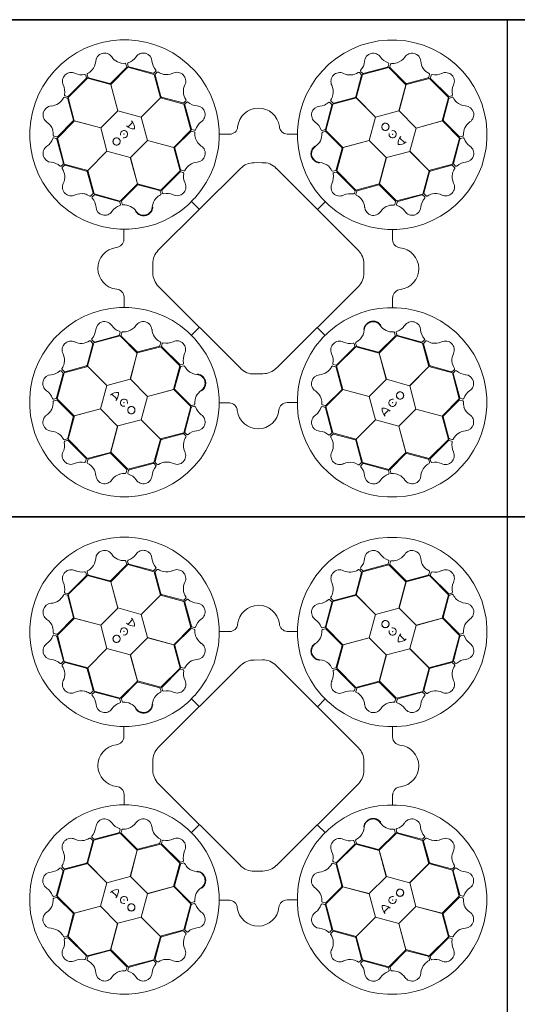
# Model space of a CAD drawing. Units: inches. Extents: x 10227 to 146592, y 1405 to 11083.
# Drawn here: x 14845 to 15445, y 8462 to 9650 of the extents above; entities that cross this region are included whole.
import ezdxf

# ---------------------------------------------------------------- set-up
doc = ezdxf.new("R2010")
doc.units = ezdxf.units.IN
doc.header["$MEASUREMENT"] = 0
doc.layers.get('0').update_dxf_attribs({"lineweight": 0})
doc.layers.add('ACO-MODEL', color=7, linetype='Continuous', lineweight=0)
doc.layers.add('Dims', color=7, linetype='Continuous')

# ---------------------------------------------------------------- blocks, each defined once
blk = doc.blocks.new('StormBrixx Honrixontal')
at = {"color": 8, "linetype": 'Continuous', "lineweight": 0}
for points in [[(968.2, 447.6), (967.3, 446.9), (966.4, 446.2), (965.6, 445), (965.4, 444.8), (965.1, 444.3), (964.9, 444.1), (964.5, 443.3), (964.3, 442.8), (963.8, 441.7), (963.7, 441.2), (963.5, 440), (963.4, 439.5), (963.3, 438.6), (963.3, 438.3), (963.4, 437.7), (963.4, 437.5), (963.5, 436.6), (963.6, 436), (963.8, 435.2), (963.9, 434.9), (964.1, 434.4), (964.2, 434.1), (964.5, 433.3), (964.8, 432.8), (965.4, 431.8), (965.8, 431.4), (966.5, 430.5), (967, 430.1), (967.8, 429.4), (968.3, 429), (969.1, 428.6), (969.3, 428.5), (969.8, 428.2), (970.1, 428.1), (970.9, 427.8), (971.4, 427.6), (972.5, 427.3), (973.1, 427.2), (973.7, 427.2)], [(752.1, 368.2), (752.8, 367.3), (753.5, 366.4), (754.7, 365.5), (754.9, 365.4), (755.4, 365.1), (755.6, 364.9), (756.4, 364.5), (756.9, 364.2), (758, 363.8), (758.5, 363.7), (759.7, 363.4), (760.2, 363.4), (761.1, 363.3), (761.4, 363.3), (762, 363.3), (762.2, 363.4), (763.1, 363.5), (763.7, 363.6), (764.5, 363.8), (764.8, 363.9), (765.3, 364.1), (765.6, 364.2), (766.4, 364.5), (766.9, 364.8), (767.9, 365.4), (768.3, 365.8), (769.2, 366.5), (769.6, 366.9), (770.3, 367.8), (770.7, 368.3), (771.1, 369), (771.2, 369.3), (771.5, 369.8), (771.6, 370.1), (771.9, 370.9), (772.1, 371.4), (772.4, 372.5), (772.5, 373.1), (772.5, 373.7)], [(1047.6, 231.5), (1046.9, 232.4), (1046.2, 233.3), (1045, 234.1), (1044.8, 234.3), (1044.3, 234.6), (1044.1, 234.8), (1043.3, 235.2), (1042.8, 235.4), (1041.7, 235.8), (1041.2, 236), (1040.1, 236.2), (1039.5, 236.3), (1038.6, 236.4), (1038.3, 236.4), (1037.8, 236.3), (1037.5, 236.3), (1036.6, 236.2), (1036, 236.1), (1035.2, 235.9), (1034.9, 235.8), (1034.4, 235.6), (1034.1, 235.5), (1033.3, 235.2), (1032.8, 234.9), (1031.8, 234.3), (1031.4, 233.9), (1030.5, 233.2), (1030.1, 232.7), (1029.4, 231.9), (1029.1, 231.4), (1028.6, 230.6), (1028.5, 230.4), (1028.2, 229.9), (1028.1, 229.6), (1027.8, 228.8), (1027.6, 228.3), (1027.3, 227.2), (1027.3, 226.6), (1027.2, 226)], [(831.5, 152.1), (832.4, 152.7), (833.3, 153.5), (834.2, 154.7), (834.3, 154.9), (834.6, 155.4), (834.8, 155.6), (835.2, 156.4), (835.5, 156.9), (835.9, 158), (836, 158.5), (836.3, 159.6), (836.3, 160.2), (836.4, 161.1), (836.4, 161.4), (836.4, 161.9), (836.3, 162.2), (836.2, 163.1), (836.1, 163.7), (835.9, 164.5), (835.8, 164.8), (835.6, 165.3), (835.5, 165.6), (835.2, 166.4), (834.9, 166.9), (834.3, 167.9), (833.9, 168.3), (833.2, 169.2), (832.8, 169.6), (831.9, 170.3), (831.4, 170.6), (830.7, 171.1), (830.4, 171.2), (829.9, 171.5), (829.6, 171.6), (828.8, 171.9), (828.3, 172.1), (827.2, 172.4), (826.6, 172.4), (826, 172.5)]]:
    blk.add_open_spline(points, degree=3, knots=[0, 0, 0, 0, 0.125, 0.125, 0.15625, 0.15625, 0.1875, 0.1875, 0.25, 0.25, 0.3125, 0.3125, 0.375, 0.375, 0.40625, 0.40625, 0.4375, 0.4375, 0.5, 0.5, 0.53125, 0.53125, 0.5625, 0.5625, 0.625, 0.625, 0.6875, 0.6875, 0.75, 0.75, 0.8125, 0.8125, 0.84375, 0.84375, 0.875, 0.875, 0.9375, 0.9375, 1, 1, 1, 1], dxfattribs=at)
at = {"layer": 'ACO-MODEL'}
for p, q in [((740.2, 546.5), (741.1, 543.2)), ((742.2, 546.8), (743, 543.8)), ((1056.5, 543.6), (1057.4, 546.6)), ((740.8, 542.3), (721.8, 523.3)), ((721.9, 521.9), (742.6, 542.6)), ((742.6, 542.6), (774.1, 533.9)), ((743.7, 543.1), (773.1, 535.3)), ((774, 535.6), (776.3, 537.8)), ((775.5, 534.1), (777.9, 536.5)), ((1021.7, 536.3), (1024.1, 533.9)), ((1023.3, 537.5), (1025.6, 535.3)), ((1025.7, 534), (1057.3, 542.2)), ((1026.5, 535), (1055.8, 542.9)), ((1057.3, 542.2), (1077.9, 521.6)), ((1058.6, 543.1), (1059.4, 546.4)), ((1077.8, 523.2), (1058.8, 542.1)), ((670.5, 506.3), (693.7, 529.3)), ((670.7, 507.7), (692.1, 529.1)), ((692.4, 530.1), (691.6, 533.2)), ((694.2, 530.5), (693.3, 533.8)), ((693.7, 529.3), (721.9, 521.7)), ((720.9, 523), (694.9, 529.8)), ((774.1, 533.9), (781.7, 505.7)), ((782.3, 507.2), (775.3, 533.1)), ((1024.4, 532.9), (1017.4, 507)), ((1018, 505.7), (1025.7, 534)), ((1078, 521.8), (1106.3, 529.2)), ((1104.8, 529.8), (1078.8, 522.9)), ((1106.4, 533.8), (1105.5, 530.5)), ((1106.3, 529.2), (1129.3, 506)), ((1108.2, 533), (1107.4, 530)), ((1107.7, 529), (1129.2, 507.6)), ((730.5, 490.2), (721.9, 521.9)), ((721.9, 521.7), (730.4, 490.1)), ((1077.9, 521.6), (1069.5, 489.9)), ((1069.6, 490), (1078, 521.8)), ((665.9, 506.4), (669.2, 505.5)), ((666.7, 508.2), (669.7, 507.4)), ((669.9, 504.7), (676.8, 478.8)), ((677.9, 478), (670.5, 506.3)), ((781.7, 505.7), (758.5, 482.5)), ((758.7, 482.5), (781.9, 505.8)), ((781.9, 505.8), (810.1, 498.1)), ((809, 499.6), (783.1, 506.5)), ((812.4, 502.2), (810, 499.8)), ((813.6, 500.6), (811.4, 498.4)), ((988.3, 498), (986.1, 500.2)), ((989.8, 499.5), (987.3, 501.9)), ((989.9, 498), (1018.1, 505.6)), ((1016.7, 506.2), (990.8, 499.2)), ((1041.3, 482.5), (1018, 505.7)), ((1018.1, 505.6), (1041.3, 482.4)), ((1129.3, 506), (1121.7, 477.8)), ((1123, 478.8), (1129.8, 504.8)), ((1130.1, 507.3), (1133.2, 508.1)), ((1130.5, 505.5), (1133.8, 506.4)), ((730.4, 490.1), (709.7, 469.6)), ((758.5, 482.5), (730.5, 490.2)), ((810.1, 498.1), (818.4, 466.6)), ((811.1, 497.4), (819.1, 468.1)), ((980.8, 467.7), (988.6, 497)), ((981.3, 466.5), (989.9, 498)), ((1069.5, 489.9), (1041.3, 482.5)), ((1090.1, 469.3), (1069.6, 490)), ((657.5, 457.2), (678.1, 477.9)), ((676.5, 477.8), (657.6, 458.8)), ((709.7, 469.6), (677.9, 478)), ((678.1, 477.9), (709.8, 469.4)), ((742.5, 470.4), (748.3, 476.5)), ((766.1, 454.4), (758.7, 482.5)), ((1041.3, 482.4), (1033.6, 454.3)), ((1121.7, 477.8), (1090.1, 469.3)), ((1090.2, 469.2), (1121.9, 477.8)), ((1121.9, 477.8), (1142.6, 457)), ((1142.3, 458.9), (1123.3, 477.9)), ((709.8, 469.4), (717.2, 441.3)), ((818.4, 466.6), (797.8, 445.9)), ((799.3, 446.1), (818.3, 465.1)), ((819.3, 465.4), (822.6, 464.5)), ((819.8, 467.4), (822.8, 466.6)), ((977, 466.2), (980, 467)), ((977.3, 464.2), (980.6, 465)), ((1001.9, 445.7), (981.3, 466.5)), ((981.6, 464.8), (1000.5, 445.8)), ((1082.5, 441.2), (1090.2, 469.2)), ((656.1, 456.5), (653.1, 457.4)), ((656.6, 458.5), (653.3, 459.4)), ((664.7, 426.5), (656.8, 455.8)), ((665.7, 425.7), (657.5, 457.2)), ((745.5, 433.7), (766.1, 454.2)), ((797.8, 445.9), (766.1, 454.4)), ((766.1, 454.2), (797.9, 445.8)), ((853, 461.7), (865.2, 461.7)), ((934.7, 461.9), (946.8, 461.9)), ((1033.6, 454.3), (1001.9, 445.7)), ((1002.1, 445.7), (1033.7, 454.2)), ((1033.7, 454.2), (1054.2, 433.6)), ((1070.5, 457.2), (1076.5, 451.4)), ((1142.6, 457), (1133.9, 425.6)), ((1143.1, 456), (1135.3, 426.6)), ((1146.6, 459.5), (1143.2, 458.6)), ((1146.8, 457.5), (1143.8, 456.7)), ((717.2, 441.3), (694, 418)), ((694.1, 418.1), (717.3, 441.3)), ((717.3, 441.3), (745.4, 433.6)), ((797.9, 445.8), (805.4, 417.5)), ((806, 419.2), (799.1, 445.1)), ((1000.8, 444.8), (993.9, 418.8)), ((994.5, 417.5), (1002.1, 445.7)), ((1054.4, 433.6), (1082.5, 441)), ((1105.7, 418), (1082.5, 441.2)), ((1082.5, 441), (1105.8, 417.8)), ((745.4, 433.6), (754, 401.9)), ((754, 402.1), (745.5, 433.7)), ((1054.2, 433.6), (1045.8, 401.8)), ((1045.9, 401.9), (1054.4, 433.6)), ((662.2, 423.3), (664.4, 425.5)), ((663.4, 421.7), (665.8, 424.1)), ((694, 418), (665.7, 425.7)), ((666.8, 424.4), (692.7, 417.4)), ((693.5, 416.7), (700.5, 390.8)), ((701.7, 389.9), (694.1, 418.1)), ((779.2, 321.8), (878.5, 420.6)), ((805.4, 417.5), (782.2, 394.5)), ((805.3, 416.2), (783.8, 394.7)), ((809.3, 415.7), (806.2, 416.5)), ((810.1, 417.6), (806.8, 418.4)), ((894.8, 427.4), (904.8, 427.5)), ((921.3, 420.7), (1020.6, 321.6)), ((993.2, 418.1), (989.9, 417.2)), ((993.8, 416.1), (990.7, 415.3)), ((1017.5, 394.3), (994.5, 417.5)), ((1016.2, 394.4), (994.7, 415.9)), ((1105.8, 417.8), (1098.1, 389.6)), ((1099.6, 390.7), (1106.5, 416.6)), ((1133.9, 425.6), (1105.7, 418)), ((1107.2, 417.4), (1133.1, 424.4)), ((1134.1, 424.2), (1136.5, 421.8)), ((1135.6, 425.7), (1137.8, 423.4)), ((754, 401.9), (733.2, 381.2)), ((734.9, 381.5), (753.9, 400.5)), ((782.2, 394.5), (754, 402.1)), ((754.9, 400.8), (780.9, 393.9)), ((781.6, 393.2), (782.5, 389.9)), ((783.6, 393.8), (784.4, 390.7)), ((1015.7, 390.4), (1016.5, 393.5)), ((1045.8, 401.8), (1017.5, 394.3)), ((1017.6, 389.6), (1018.5, 392.9)), ((1019.2, 393.7), (1045.1, 400.6)), ((1066.6, 381.3), (1045.9, 401.9)), ((1046.1, 400.4), (1065.1, 381.4)), ((700.2, 389.8), (697.8, 387.3)), ((701.7, 388.3), (699.5, 386.1)), ((733.2, 381.2), (701.7, 389.9)), ((732, 380.8), (702.7, 388.6)), ((735.5, 377.3), (734.7, 380.6)), ((819.3, 380.5), (828.7, 371.1)), ((823, 384.5), (823.3, 384.7)), ((980.6, 380.4), (971.1, 371)), ((1065.4, 380.4), (1064.5, 377.1)), ((1098.1, 389.6), (1066.6, 381.3)), ((1097.4, 388.6), (1068.1, 380.6)), ((1100.6, 386.1), (1098.4, 388.3)), ((1102.2, 387.3), (1099.8, 389.7)), ((733.5, 377), (732.7, 380)), ((984.5, 376.7), (984.8, 376.4)), ((1067.4, 379.9), (1066.6, 376.9)), ((737.8, 334.7), (737.8, 346.8)), ((1061.7, 346.7), (1061.7, 334.5)), ((772.5, 294.3), (772.5, 305.3)), ((1027.3, 305.5), (1027.1, 294.2)), ((878.6, 179.1), (779.3, 278.1)), ((1020.9, 278.4), (921.6, 179.4)), ((738, 253), (738, 265.2)), ((1061.9, 265), (1061.9, 252.9)), ((819.2, 219.3), (828.6, 228.7)), ((980.4, 219.1), (971, 228.6)), ((701.6, 210.1), (733.1, 218.4)), ((702.3, 211.1), (731.6, 219)), ((732.3, 219.8), (733.1, 222.8)), ((733.1, 218.4), (753.8, 197.8)), ((734.3, 219.2), (735.2, 222.6)), ((753.6, 199.3), (734.6, 218.3)), ((815.2, 223), (814.9, 223.3)), ((976.7, 215.2), (976.4, 214.9)), ((1045.7, 197.8), (1066.5, 218.4)), ((1064.8, 218.1), (1045.8, 199.2)), ((1064.2, 222.4), (1065, 219.1)), ((1066.2, 222.7), (1067, 219.6)), ((1066.5, 218.4), (1098, 209.8)), ((1067.7, 218.9), (1097, 211.1)), ((700.1, 209), (693.2, 183.1)), ((693.9, 181.9), (701.6, 210.1)), ((697.5, 212.4), (699.9, 209.9)), ((699.1, 213.6), (701.3, 211.4)), ((753.9, 197.9), (782.2, 205.4)), ((780.5, 206), (754.6, 199.1)), ((782.1, 210.1), (781.2, 206.7)), ((782.2, 205.4), (805.2, 182.2)), ((784, 209.3), (783.2, 206.2)), ((783.5, 205.2), (805, 183.8)), ((994.3, 182.2), (1017.5, 205.1)), ((994.5, 183.5), (1015.9, 205)), ((1016.1, 205.9), (1015.3, 209)), ((1018.1, 206.5), (1017.2, 209.8)), ((1017.5, 205.1), (1045.7, 197.6)), ((1044.8, 198.9), (1018.9, 205.8)), ((1098, 211.4), (1100.2, 213.6)), ((1098, 209.8), (1105.6, 181.6)), ((1106.2, 183), (1099.2, 208.9)), ((1099.5, 209.9), (1101.9, 212.4)), ((753.8, 197.8), (745.3, 166.1)), ((745.5, 166.1), (753.9, 197.9)), ((1054.3, 166.1), (1045.7, 197.8)), ((1045.7, 197.6), (1054.2, 166)), ((665.8, 174.1), (694, 181.7)), ((692.5, 182.3), (666.6, 175.3)), ((717.2, 158.7), (693.9, 181.9)), ((694, 181.7), (717.2, 158.5)), ((805.2, 182.2), (797.6, 154)), ((798.9, 154.9), (805.8, 180.8)), ((805.9, 183.6), (809, 184.4)), ((806.5, 181.6), (809.8, 182.5)), ((989.6, 182.1), (992.9, 181.2)), ((990.4, 184), (993.5, 183.2)), ((993.7, 180.5), (1000.6, 154.6)), ((1001.8, 153.9), (994.3, 182.2)), ((1105.6, 181.6), (1082.4, 158.4)), ((1082.5, 158.4), (1105.7, 181.7)), ((1105.7, 181.7), (1134, 174)), ((1132.9, 175.3), (1107, 182.3)), ((656.6, 143.7), (664.4, 173)), ((657.1, 142.6), (665.8, 174.1)), ((664.1, 174), (661.9, 176.3)), ((665.6, 175.5), (663.2, 177.9)), ((905.4, 172.8), (894.7, 172.6)), ((1136.3, 178), (1133.9, 175.6)), ((1134, 174), (1142.2, 142.4)), ((1135, 173.2), (1142.9, 143.9)), ((1137.5, 176.4), (1135.3, 174.1)), ((717.2, 158.5), (709.5, 130.5)), ((745.3, 166.1), (717.2, 158.7)), ((766, 145.5), (745.5, 166.1)), ((1054.2, 166), (1033.6, 145.5)), ((1082.4, 158.4), (1054.3, 166.1)), ((1089.9, 130.2), (1082.5, 158.4)), ((652.9, 142.2), (655.9, 143)), ((677.8, 121.9), (657.1, 142.6)), ((729.3, 142.5), (723.2, 148.3)), ((758.4, 117.3), (766.1, 145.4)), ((797.6, 154), (766, 145.5)), ((766.1, 145.4), (797.8, 154)), ((797.8, 154), (818.5, 133.2)), ((818.2, 134.9), (799.2, 153.9)), ((981.3, 133.1), (1001.9, 153.8)), ((1000.4, 153.6), (981.4, 134.6)), ((1033.6, 145.5), (1001.8, 153.9)), ((1001.9, 153.8), (1033.6, 145.3)), ((1033.6, 145.3), (1041, 117.2)), ((1143.6, 143.2), (1146.7, 142.3)), ((653.2, 140.2), (656.5, 141)), ((657.4, 140.8), (676.4, 121.8)), ((818.5, 133.2), (809.8, 101.7)), ((818.9, 132), (811.1, 102.7)), ((822.4, 135.5), (819.1, 134.7)), ((822.7, 133.5), (819.7, 132.7)), ((865, 137.8), (852.9, 137.8)), ((946.7, 138), (934.5, 138)), ((979.9, 132.3), (976.9, 133.1)), ((980.5, 134.3), (977.1, 135.2)), ((988.6, 102.3), (980.7, 131.6)), ((989.6, 101.6), (981.3, 133.1)), ((1142.2, 142.4), (1121.6, 121.8)), ((1123.2, 121.9), (1142.1, 140.9)), ((1143.1, 141.1), (1146.4, 140.3)), ((676.7, 120.8), (669.9, 94.9)), ((670.4, 93.7), (678, 121.9)), ((709.5, 130.5), (677.8, 121.9)), ((678, 121.9), (709.6, 130.4)), ((709.6, 130.4), (730.1, 109.7)), ((1057.2, 129.2), (1051.4, 123.2)), ((1069.3, 109.6), (1090, 130.1)), ((1121.6, 121.8), (1089.9, 130.2)), ((1090, 130.1), (1121.8, 121.7)), ((1121.8, 121.7), (1129.3, 93.4)), ((1129.8, 94.9), (1122.9, 120.9)), ((730.1, 109.7), (721.7, 77.9)), ((721.8, 78.1), (730.3, 109.8)), ((730.3, 109.8), (758.4, 117.2)), ((781.6, 94.1), (758.4, 117.3)), ((758.4, 117.2), (781.7, 94)), ((1041, 117.2), (1017.8, 93.9)), ((1018, 94), (1041.2, 117.2)), ((1041.2, 117.2), (1069.2, 109.5)), ((1069.2, 109.5), (1077.8, 77.8)), ((1077.8, 78), (1069.3, 109.6)), ((809.8, 101.7), (781.6, 94.1)), ((783, 93.5), (808.9, 100.5)), ((809.9, 100.2), (812.4, 97.8)), ((811.4, 101.7), (813.6, 99.5)), ((986.1, 99.1), (988.3, 101.3)), ((987.3, 97.5), (989.8, 99.9)), ((1017.8, 93.9), (989.6, 101.6)), ((990.7, 100.1), (1016.6, 93.2)), ((669.2, 94.2), (665.9, 93.2)), ((669.6, 92.4), (666.5, 91.6)), ((693.4, 70.4), (670.4, 93.7)), ((692, 70.7), (670.6, 92.1)), ((781.7, 94), (774, 65.7)), ((775.3, 66.8), (782.3, 92.7)), ((1017.4, 92.5), (1024.4, 66.6)), ((1025.6, 65.8), (1018, 94)), ((1129.3, 93.4), (1106, 70.4)), ((1129, 92), (1107.6, 70.5)), ((1133, 91.5), (1130, 92.2)), ((1133.8, 93.3), (1130.5, 94.2)), ((721.7, 77.9), (693.4, 70.4)), ((695, 69.9), (720.9, 76.8)), ((742.5, 57.5), (721.8, 78.1)), ((721.9, 76.5), (740.9, 57.6)), ((1077.8, 77.8), (1057.1, 57.1)), ((1058.9, 57.4), (1077.9, 76.4)), ((1106, 70.4), (1077.8, 78)), ((1078.9, 76.7), (1104.8, 69.9)), ((691.5, 66.7), (692.3, 69.7)), ((693.3, 65.9), (694.2, 69.2)), ((774, 65.7), (742.5, 57.5)), ((773.2, 64.7), (743.9, 56.8)), ((776.4, 62.2), (774.2, 64.4)), ((778, 63.4), (775.6, 65.8)), ((1024.2, 65.6), (1021.8, 63.2)), ((1025.7, 64.1), (1023.4, 61.9)), ((1057.1, 57.1), (1025.6, 65.8)), ((1056, 56.6), (1026.6, 64.4)), ((1105.5, 69.2), (1106.4, 65.9)), ((1107.3, 69.6), (1108.1, 66.5)), ((741.2, 56.6), (740.3, 53.3)), ((743.2, 56.1), (742.3, 53)), ((1057.5, 52.9), (1056.7, 55.9)), ((1059.5, 53.1), (1058.7, 56.5))]:
    blk.add_line(p, q, dxfattribs=at)
for centre in [(1053.1, 470.8), (728.9, 453), (1070.8, 146.6), (746.7, 128.9)]:
    blk.add_circle(centre, 4.39, dxfattribs=at)
for centre, radius, start, end in [((738.5, 461.4), 114.3, 317.8838, 317.7014), ((1061.4, 461.2), 114.3, 227.8838, 227.7014), ((714.3, 549.1), 10.6, 34.7778, 176.8762), ((761.1, 549.3), 10.5, 2.9385, 146.0552), ((1038.5, 549.1), 10.5, 32.8095, 175.9262), ((1085.3, 549), 10.6, 4.6167, 146.715), ((684.9, 551.4), 18.9, 318.993, 354.6245), ((737.7, 564.9), 17.6, 213.6052, 274.6714), ((739.1, 546.1), 1.19, 21.727, 87.9563), ((743.5, 546.9), 1.27, 117.7461, 185.024), ((737.4, 565.2), 18, 287.7985, 326.3292), ((790, 551.6), 18.5, 185.281, 222.007), ((1010, 551.1), 18, 317.6696, 356.2002), ((1062.4, 565.5), 18.5, 215.1521, 251.8781), ((1056.3, 546.8), 1.12, 349.8489, 67.7683), ((1060.6, 545.9), 1.24, 93.8126, 156.8281), ((1061.7, 566.3), 19.2, 266.3216, 286.4521), ((1061.1, 565.8), 18.9, 288.8318, 324.4634), ((1113.4, 550.9), 17.6, 183.444, 244.5103), ((674, 525.8), 10.5, 62.7773, 205.894), ((686.6, 552), 18.5, 245.1198, 281.8458), ((694.5, 534), 1.24, 123.9738, 186.9893), ((685.2, 552.2), 19.2, 296.4828, 316.6133), ((740, 543), 1.09, 317.4202, 12.5453), ((744.3, 544.3), 1.38, 203.7168, 246.8515), ((773.2, 536.7), 1.46, 264.8421, 305.4816), ((775.4, 538.5), 1.12, 319.9778, 37.8972), ((778.7, 535.5), 1.24, 63.9416, 126.9571), ((789.9, 552.7), 19.2, 236.4506, 256.5811), ((789, 552.6), 18.9, 258.9608, 294.5923), ((801.7, 525.9), 10.6, 334.7456, 116.8439), ((998, 525.6), 10.6, 64.6489, 206.7472), ((1010.4, 550.9), 17.6, 243.4762, 304.5425), ((1021, 535.4), 1.19, 51.5981, 117.8274), ((1024.4, 538.2), 1.27, 147.6172, 214.895), ((1026.4, 536.4), 1.38, 233.5878, 276.7226), ((1055.2, 544.2), 1.46, 294.7131, 335.3527), ((1059.7, 542.9), 1.18, 169.7924, 220.5663), ((1105.2, 534), 1.19, 351.5658, 57.7951), ((1113.3, 551.4), 18, 257.6373, 296.168), ((1125.9, 525.7), 10.5, 332.7773, 115.894), ((690.5, 532.8), 1.12, 19.8166, 97.7361), ((690.9, 530), 1.46, 324.6809, 5.3204), ((695.3, 530.9), 1.18, 199.9535, 250.7275), ((720.9, 524.5), 1.51, 267.8244, 307.0753), ((776.4, 533.3), 1.18, 139.9213, 190.6952), ((1023.3, 533.1), 1.09, 347.2913, 42.4163), ((1078.6, 524.4), 1.51, 237.6632, 276.9141), ((1104.4, 530.9), 1.09, 287.2591, 342.3841), ((1108.8, 529.8), 1.38, 173.5556, 216.6903), ((1109.4, 532.5), 1.27, 87.5849, 154.8628), ((648.3, 513.3), 18, 347.6373, 26.168), ((827, 513.6), 17.6, 153.5729, 214.6392), ((971.3, 513), 18.9, 348.8641, 24.4956), ((1152, 513.1), 18.5, 155.1198, 191.8458), ((648.8, 513.4), 17.6, 273.444, 334.5103), ((665.7, 505.2), 1.19, 81.5658, 147.7951), ((667.2, 509.4), 1.27, 177.5849, 244.8628), ((668.8, 504.4), 1.09, 17.2591, 72.3841), ((669.9, 508.8), 1.38, 263.5556, 306.6903), ((783.6, 507.9), 1.51, 207.7921, 247.0431), ((809.2, 500.6), 1.09, 257.388, 312.513), ((811.5, 503), 1.19, 321.6948, 27.9241), ((814.3, 499.6), 1.27, 57.7139, 124.9917), ((827.1, 514), 18, 227.7663, 266.2969), ((972.3, 514), 18.5, 275.1843, 311.9103), ((985.4, 499.4), 1.12, 49.8811, 127.8005), ((988.3, 502.6), 1.24, 153.8448, 216.8604), ((971.2, 513.8), 19.2, 326.3538, 346.4844), ((990.5, 500.4), 1.18, 229.8246, 280.5985), ((1016, 507.6), 1.51, 297.6954, 336.9464), ((1130, 508.8), 1.46, 234.6809, 275.3204), ((1130.9, 504.4), 1.18, 109.9535, 160.7275), ((1132.8, 509.2), 1.12, 289.8166, 7.7361), ((1134, 505.2), 1.24, 33.9738, 96.9893), ((1152.2, 514.5), 19.2, 206.4828, 226.6133), ((1151.4, 514.8), 18.9, 228.993, 264.6245), ((650.7, 485.3), 10.6, 94.6167, 236.715), ((812.5, 497.6), 1.38, 143.6846, 186.8193), ((825.2, 485.5), 10.5, 302.9062, 86.0229), ((900.1, 468.1), 25.3, 7.2241, 174.2089), ((974.5, 485.1), 10.5, 92.8417, 235.9584), ((987.1, 497.2), 1.46, 354.7454, 35.3849), ((1149.1, 485.4), 10.6, 304.7778, 86.8762), ((633.9, 461), 18.9, 18.8318, 54.4634), ((675.3, 478.6), 1.51, 327.6632, 6.9141), ((738.8, 469.8), 11.6, 353.1622, 45.4959), ((841.6, 461.5), 18.5, 125.2488, 161.9748), ((958.6, 461.4), 18, 17.7018, 56.2325), ((1053.1, 470.8), 4.39, 90, 76.6392), ((1053.1, 470.8), 4.39, 146.3078, 146.3075), ((1124.5, 478.8), 1.51, 177.8244, 217.0753), ((1164.9, 462), 17.6, 123.6052, 184.6714), ((633.3, 461.7), 19.2, 356.3216, 16.4521), ((737.9, 461.9), 4.39, 256.2164, 194.6477), ((749.4, 481), 12.6, 226.453, 274.5643), ((819, 464.2), 1.18, 79.8891, 130.663), ((820.4, 468.7), 1.46, 204.8099, 245.4494), ((822.1, 463.4), 1.24, 3.9093, 66.9249), ((823, 467.7), 1.12, 259.9456, 337.865), ((842.5, 462.3), 19.2, 176.4183, 196.5488), ((865, 471.7), 9.97, 271.446, 354.1388), ((935.4, 472.1), 10.2, 184.8234, 266.5065), ((976.9, 467.4), 1.27, 207.6494, 274.9273), ((977.7, 463.1), 1.19, 111.6303, 177.8596), ((979.5, 468.3), 1.38, 293.6201, 336.7548), ((980.8, 464), 1.09, 47.3235, 102.4485), ((1061.9, 461.8), 4.39, 166.2164, 104.6477), ((634.2, 462.4), 18.5, 305.1521, 341.8781), ((652.9, 456.3), 1.12, 79.8489, 157.7683), ((653.8, 460.6), 1.24, 183.8126, 246.8281), ((655.5, 455.2), 1.46, 24.7131, 65.3527), ((656.8, 459.7), 1.18, 259.7924, 310.5663), ((728.9, 453), 4.39, 180, 166.6392), ((728.9, 453), 4.39, 236.3078, 236.3075), ((842, 462.9), 18.9, 198.9285, 234.5601), ((958.9, 461.7), 17.6, 303.5084, 4.5747), ((1081, 450.3), 12.6, 136.453, 184.5643), ((1069.8, 460.9), 11.6, 263.1622, 315.4959), ((1143, 459.7), 1.09, 227.4202, 282.5453), ((1144.3, 455.4), 1.38, 113.7168, 156.8515), ((1146.1, 460.6), 1.19, 291.727, 357.9563), ((1146.9, 456.2), 1.27, 27.7461, 95.024), ((1165.2, 462.3), 18, 197.7985, 236.3292), ((650.6, 438.4), 10.5, 122.8095, 265.9262), ((800.6, 445.3), 1.51, 147.7599, 187.0109), ((825.2, 438.7), 10.6, 274.7134, 56.8117), ((974.7, 438.3), 10.6, 124.6811, 266.7795), ((999.3, 444.9), 1.51, 357.7276, 36.9786), ((1149.3, 438.6), 10.5, 272.9385, 56.0552), ((648.6, 410), 18, 47.6696, 86.2002), ((827.2, 410.5), 17.6, 93.5407, 154.607), ((972.3, 408.9), 18.9, 48.8963, 84.5278), ((1151.6, 409.7), 18.5, 95.281, 132.007), ((661.5, 424.4), 1.27, 237.6172, 304.895), ((664.3, 420.9), 1.19, 141.5981, 207.8274), ((648.8, 410.4), 17.6, 333.4762, 34.5425), ((663.3, 426.4), 1.38, 323.5878, 6.7226), ((666.6, 423.3), 1.09, 77.2913, 132.4163), ((692.1, 416), 1.51, 27.6954, 66.9464), ((806.1, 415.1), 1.38, 83.6523, 126.787), ((807.1, 419.5), 1.09, 197.3558, 252.4808), ((810.2, 418.7), 1.19, 261.6626, 327.8918), ((894.1, 406.1), 21.3, 87.8758, 136.923), ((906, 407.1), 20.4, 41.5154, 93.3481), ((971.5, 409.2), 19.2, 26.3861, 46.5166), ((989.7, 418.4), 1.24, 213.8771, 276.8926), ((992.8, 419.2), 1.18, 289.8568, 340.6308), ((993.9, 414.7), 1.46, 54.7776, 95.4172), ((1107.9, 416), 1.51, 117.7921, 157.0431), ((1133.3, 423.3), 1.18, 49.9213, 100.6952), ((1152.7, 409.8), 19.2, 146.4506, 166.5811), ((1136.7, 426.5), 1.46, 174.8421, 215.4816), ((1135.6, 421), 1.24, 333.9416, 36.9571), ((1138.5, 424.3), 1.12, 229.9778, 307.8972), ((808.7, 414.5), 1.27, 357.6816, 64.9595), ((827.6, 410.6), 18, 167.7341, 206.2647), ((971.9, 410.3), 18.5, 335.2165, 11.9426), ((991.1, 414.3), 1.12, 109.9134, 187.8328), ((1152.6, 410.7), 18.9, 168.9608, 204.5923), ((674.1, 398), 10.6, 154.6489, 296.7472), ((754.8, 399.3), 1.51, 87.7276, 126.9786), ((780.5, 392.8), 1.18, 19.8568, 70.6308), ((785, 393.9), 1.46, 144.7776, 185.4172), ((802, 398.1), 10.5, 242.874, 25.9907), ((998.1, 397.7), 10.5, 152.874, 295.9907), ((1015.1, 393.6), 1.38, 353.6523, 36.787), ((1019.5, 392.6), 1.09, 107.3558, 162.4808), ((1045.3, 399.1), 1.51, 57.7599, 97.0109), ((1125.9, 398), 10.6, 244.7456, 26.8439), ((686.7, 371.3), 18.9, 78.8641, 114.4956), ((685.9, 371.2), 19.2, 56.3538, 76.4844), ((697.1, 388.3), 1.24, 243.8448, 306.8604), ((700.3, 385.4), 1.12, 139.8811, 217.8005), ((685.7, 372.3), 18.5, 5.1843, 41.9103), ((699.3, 390.5), 1.18, 319.8246, 10.5985), ((702.5, 387.1), 1.46, 84.7454, 125.3849), ((731.4, 379.5), 1.38, 23.6201, 66.7548), ((735.7, 380.8), 1.09, 137.3235, 192.4485), ((790.8, 372.3), 18.9, 138.8963, 174.5278), ((790.5, 371.5), 19.2, 116.3861, 136.5166), ((781.3, 389.7), 1.24, 303.8771, 6.8926), ((785.4, 391.1), 1.12, 199.9134, 277.8328), ((789.4, 371.9), 18.5, 65.2165, 101.9426), ((1010.7, 372.1), 18, 77.7341, 116.2647), ((1014.5, 391), 1.27, 267.6816, 334.9595), ((1018.7, 389.5), 1.19, 171.6626, 237.8918), ((1010.5, 372.5), 17.6, 3.5407, 64.607), ((1064.2, 380.7), 1.18, 349.8891, 40.663), ((1068.7, 379.3), 1.46, 114.8099, 155.4494), ((1114, 372.6), 18, 137.7663, 176.2969), ((1097.6, 387.2), 1.38, 53.6846, 96.8193), ((1100.6, 390.5), 1.09, 167.388, 222.513), ((1099.6, 385.4), 1.27, 327.7139, 34.9917), ((1103, 388.2), 1.19, 231.6948, 297.9241), ((1113.6, 372.7), 17.6, 63.5729, 124.6392), ((714.6, 374.5), 10.5, 182.8417, 325.9584), ((738.3, 358.6), 18, 107.7018, 146.2325), ((732.3, 376.9), 1.27, 297.6494, 4.9273), ((736.6, 377.7), 1.19, 201.6303, 267.8596), ((738, 358.9), 17.6, 33.5084, 94.5747), ((761.4, 374.7), 10.6, 214.6811, 356.7795), ((1038.7, 374.5), 10.6, 184.7134, 326.8117), ((1062.9, 357.7), 18.9, 108.9285, 144.5601), ((1062.3, 357.2), 19.2, 86.4183, 106.5488), ((1063.4, 377.6), 1.24, 273.9093, 336.9249), ((1067.7, 376.7), 1.12, 169.9456, 247.865), ((1061.6, 358.1), 18.5, 35.2488, 71.9748), ((1085.5, 374.5), 10.5, 212.9062, 356.0229), ((727.6, 335.4), 10.2, 274.8234, 356.5065), ((1071.7, 334.7), 9.97, 181.446, 264.1388), ((731.6, 300), 25.3, 97.2241, 264.2089), ((795.4, 305.6), 22.9, 134.918, 180.7591), ((1003, 304.8), 24.3, 1.5324, 43.6213), ((1068.1, 299.6), 25.3, 277.2241, 84.2089), ((799.4, 296), 27, 183.6137, 221.8447), ((1003.9, 294.1), 23.2, 317.344, 0.2425), ((728, 265), 9.97, 1.446, 84.1388), ((1072.2, 264.3), 10.2, 94.8234, 176.5065), ((738.3, 138.5), 114.3, 47.8838, 47.7014), ((1061.2, 138.3), 114.3, 137.8838, 137.7014), ((685.7, 227.1), 18, 317.7663, 356.2969), ((714.2, 225.2), 10.5, 32.9062, 176.0229), ((738.2, 241.6), 18.5, 215.2488, 251.9748), ((736.8, 242), 18.9, 288.9285, 324.5601), ((761, 225.2), 10.6, 4.7134, 146.8117), ((789.2, 227.2), 17.6, 183.5407, 244.607), ((1038.3, 225), 10.6, 34.6811, 176.7795), ((1061.7, 240.8), 17.6, 213.5084, 274.5747), ((1061.4, 241.1), 18, 287.7018, 326.2325), ((1085.1, 225.2), 10.5, 2.8417, 145.9584), ((700.1, 214.3), 1.27, 147.7139, 214.9917), ((731, 220.4), 1.46, 294.8099, 335.4494), ((732, 223), 1.12, 349.9456, 67.865), ((735.5, 219), 1.18, 169.8891, 220.663), ((736.3, 222.1), 1.24, 93.9093, 156.9249), ((737.4, 242.5), 19.2, 266.4183, 286.5488), ((1009.2, 228.2), 19.2, 296.3861, 316.5166), ((1008.9, 227.4), 18.9, 318.8963, 354.5278), ((1063.1, 222), 1.19, 21.6303, 87.8596), ((1064, 218.9), 1.09, 317.3235, 12.4485), ((1067.4, 222.8), 1.27, 117.6494, 184.9273), ((1068.3, 220.2), 1.38, 203.6201, 246.7548), ((1114, 227.4), 18.5, 185.1843, 221.9103), ((1099.4, 214.3), 1.12, 319.8811, 37.8005), ((673.8, 201.7), 10.6, 64.7456, 206.8439), ((686.1, 227), 17.6, 243.5729, 304.6392), ((696.7, 211.4), 1.19, 51.6948, 117.9241), ((699.1, 209.2), 1.09, 347.388, 42.513), ((702.1, 212.5), 1.38, 233.6846, 276.8193), ((780.2, 207.1), 1.09, 287.3558, 342.4808), ((781, 210.2), 1.19, 351.6626, 57.8918), ((784.6, 206.1), 1.38, 173.6523, 216.787), ((785.2, 208.7), 1.27, 87.6816, 154.9595), ((789, 227.6), 18, 257.7341, 296.2647), ((801.6, 202), 10.5, 332.874, 115.9907), ((997.7, 201.6), 10.5, 62.874, 205.9907), ((1010.3, 227.8), 18.5, 245.2165, 281.9426), ((1014.3, 208.6), 1.12, 19.9134, 97.8328), ((1014.7, 205.8), 1.46, 324.7776, 5.4172), ((1018.5, 210), 1.24, 123.8771, 186.8926), ((1019.2, 206.9), 1.18, 199.8568, 250.6308), ((1097.2, 212.6), 1.46, 264.7454, 305.3849), ((1100.4, 209.2), 1.18, 139.8246, 190.5985), ((1102.7, 211.4), 1.24, 63.8448, 126.8604), ((1113.9, 228.5), 19.2, 236.3538, 256.4844), ((1113, 228.4), 18.9, 258.8641, 294.4956), ((1125.6, 201.7), 10.6, 334.6489, 116.7472), ((647.1, 189), 18.9, 348.9608, 24.5923), ((754.4, 200.6), 1.51, 237.7599, 277.0109), ((827.8, 189.4), 18.5, 155.2165, 191.9426), ((972.1, 189), 18, 347.7341, 26.2647), ((1044.9, 200.4), 1.51, 267.7276, 306.9786), ((1151, 189.3), 17.6, 153.4762, 214.5425), ((664.2, 178.7), 1.24, 153.9416, 216.9571), ((647, 189.8), 19.2, 326.4506, 346.5811), ((691.8, 183.6), 1.51, 297.7921, 337.0431), ((805.8, 185), 1.46, 234.7776, 275.4172), ((806.9, 180.5), 1.18, 109.8568, 160.6308), ((808.6, 185.4), 1.12, 289.9134, 7.8328), ((810, 181.2), 1.24, 33.8771, 96.8926), ((828.2, 190.5), 19.2, 206.3861, 226.5166), ((893.7, 193.5), 20.9, 223.5468, 272.6306), ((904.9, 196.9), 24.1, 271.0706, 313.745), ((972.5, 189.2), 17.6, 273.5407, 334.607), ((989.5, 181), 1.19, 81.6626, 147.8918), ((991, 185.2), 1.27, 177.6816, 244.9595), ((992.6, 180.2), 1.09, 17.3558, 72.4808), ((993.6, 184.6), 1.38, 263.6523, 306.787), ((1107.6, 183.7), 1.51, 207.6954, 246.9464), ((1135.4, 178.7), 1.19, 321.5981, 27.8274), ((650.4, 161.1), 10.5, 92.9385, 236.0552), ((648.1, 190), 18.5, 275.281, 312.007), ((661.2, 175.4), 1.12, 49.9778, 127.8972), ((663, 173.2), 1.46, 354.8421, 35.4816), ((666.4, 176.4), 1.18, 229.9213, 280.6952), ((827.4, 190.8), 18.9, 228.8963, 264.5278), ((825, 161.4), 10.6, 304.6811, 86.7795), ((974.5, 161), 10.6, 94.7134, 236.8117), ((1133.1, 176.4), 1.09, 257.2913, 312.4163), ((1136.4, 173.3), 1.38, 143.5878, 186.7226), ((1138.2, 175.3), 1.27, 57.6172, 124.895), ((1151.1, 189.7), 18, 227.6696, 266.2002), ((1149.1, 161.2), 10.5, 302.8095, 85.9262), ((800.4, 154.8), 1.51, 177.7276, 216.9786), ((999.1, 154.4), 1.51, 327.7599, 7.0109), ((634.5, 137.3), 18, 17.7985, 56.3292), ((652.8, 143.4), 1.27, 207.7461, 275.024), ((655.4, 144.3), 1.38, 293.7168, 336.8515), ((729.9, 138.8), 11.6, 83.1622, 135.4959), ((718.7, 149.3), 12.6, 316.453, 4.5643), ((840.8, 138), 17.6, 123.5084, 184.5747), ((957.7, 136.8), 18.9, 18.9285, 54.5601), ((957.2, 137.4), 19.2, 356.4183, 16.5488), ((1070.8, 146.6), 4.39, 0, 346.6392), ((1070.8, 146.6), 4.39, 56.3078, 56.3075), ((1144.2, 144.5), 1.46, 204.7131, 245.3527), ((1146.9, 143.4), 1.12, 259.8489, 337.7683), ((1165.5, 137.3), 18.5, 125.1521, 161.8781), ((634.8, 137.7), 17.6, 303.6052, 4.6714), ((653.6, 139.1), 1.19, 111.727, 177.9563), ((656.7, 140), 1.09, 47.4202, 102.5453), ((737.8, 137.9), 4.39, 346.2164, 284.6477), ((746.7, 128.9), 4.39, 270, 256.6392), ((746.7, 128.9), 4.39, 326.3078, 326.3075), ((818.9, 135.7), 1.09, 227.3235, 282.4485), ((820.2, 131.4), 1.38, 113.6201, 156.7548), ((822, 136.6), 1.19, 291.6303, 357.8596), ((822.8, 132.3), 1.27, 27.6494, 94.9273), ((841.1, 138.3), 18, 197.7018, 236.2325), ((864.3, 127.5), 10.2, 4.8234, 86.5065), ((934.7, 128), 9.97, 91.446, 174.1388), ((958.1, 138.1), 18.5, 305.2488, 341.9748), ((976.7, 132), 1.12, 79.9456, 157.865), ((977.6, 136.3), 1.24, 183.9093, 246.9249), ((979.3, 131), 1.46, 24.8099, 65.4494), ((980.7, 135.5), 1.18, 259.8891, 310.663), ((1060.9, 129.9), 11.6, 173.1622, 225.4959), ((1050.4, 118.7), 12.6, 46.453, 94.5643), ((1061.8, 137.8), 4.39, 76.2164, 14.6477), ((1142.9, 140), 1.18, 79.7924, 130.5663), ((1145.9, 139.1), 1.24, 3.8126, 66.8281), ((1166.4, 138), 19.2, 176.3216, 196.4521), ((1165.8, 138.6), 18.9, 198.8318, 234.4634), ((650.6, 114.3), 10.6, 124.7778, 266.8762), ((675.2, 120.9), 1.51, 357.8244, 37.0753), ((825.2, 114.6), 10.5, 272.8417, 55.9584), ((899.6, 131.6), 25.3, 187.2241, 354.2089), ((974.5, 114.2), 10.5, 122.9062, 266.0229), ((1124.4, 121.1), 1.51, 147.6632, 186.9141), ((1149, 114.4), 10.6, 274.6167, 56.715), ((648.3, 84.9), 18.9, 48.993, 84.6245), ((647.5, 85.2), 19.2, 26.4828, 46.6133), ((809.2, 99.3), 1.18, 49.8246, 100.5985), ((828.5, 85.8), 19.2, 146.3538, 166.4844), ((812.6, 102.5), 1.46, 174.7454, 215.3849), ((811.4, 97), 1.24, 333.8448, 36.8604), ((814.3, 100.3), 1.12, 229.8811, 307.8005), ((827.4, 85.7), 18.5, 95.1843, 131.9103), ((972.6, 85.7), 18, 47.7663, 86.2969), ((985.4, 100.1), 1.27, 237.7139, 304.9917), ((988.3, 96.7), 1.19, 141.6948, 207.9241), ((972.7, 86.1), 17.6, 333.5729, 34.6392), ((987.2, 102.1), 1.38, 323.6846, 6.8193), ((990.5, 99.1), 1.09, 77.388, 132.513), ((1150.9, 86.3), 17.6, 93.444, 154.5103), ((647.7, 86.6), 18.5, 335.1198, 11.8458), ((665.7, 94.5), 1.24, 213.9738, 276.9893), ((666.9, 90.5), 1.12, 109.8166, 187.7361), ((668.8, 95.3), 1.18, 289.9535, 340.7275), ((669.7, 90.9), 1.46, 54.6809, 95.3204), ((783.7, 92.1), 1.51, 117.6954, 156.9464), ((828.4, 86.7), 18.9, 168.8641, 204.4956), ((1016.1, 91.8), 1.51, 27.7921, 67.0431), ((1129.8, 90.9), 1.38, 83.5556, 126.6903), ((1130.9, 95.3), 1.09, 197.2591, 252.3841), ((1132.5, 90.3), 1.27, 357.5849, 64.8628), ((1151.4, 86.4), 18, 167.6373, 206.168), ((1134, 94.5), 1.19, 261.5658, 327.7951), ((673.8, 74), 10.5, 152.7773, 295.894), ((721.1, 75.3), 1.51, 57.6632, 96.9141), ((801.7, 74.1), 10.6, 244.6489, 26.7472), ((998, 73.8), 10.6, 154.7456, 296.8439), ((1078.8, 75.2), 1.51, 87.8244, 127.0753), ((1125.7, 73.8), 10.5, 242.7773, 25.894), ((686.4, 48.3), 18, 77.6373, 116.168), ((690.3, 67.2), 1.27, 267.5849, 334.8628), ((690.9, 69.9), 1.38, 353.5556, 36.6903), ((694.5, 65.7), 1.19, 171.5658, 237.7951), ((686.3, 48.8), 17.6, 3.444, 64.5103), ((695.3, 68.8), 1.09, 107.2591, 162.3841), ((789.7, 48.6), 18, 137.6696, 176.2002), ((773.3, 63.3), 1.38, 53.5878, 96.7226), ((776.4, 66.6), 1.09, 167.2913, 222.4163), ((775.3, 61.5), 1.27, 327.6172, 34.895), ((778.8, 64.3), 1.19, 231.5981, 297.8274), ((789.3, 48.7), 17.6, 63.4762, 124.5425), ((1010.7, 47.1), 18.9, 78.9608, 114.5923), ((1009.9, 47), 19.2, 56.4506, 76.5811), ((1021, 64.1), 1.24, 243.9416, 306.9571), ((1024.3, 61.2), 1.12, 139.9778, 217.8972), ((1009.7, 48.1), 18.5, 5.281, 42.007), ((1023.3, 66.4), 1.18, 319.9213, 10.6952), ((1026.5, 63), 1.46, 84.8421, 125.4816), ((1114.8, 48.2), 18.9, 138.993, 174.6245), ((1114.5, 47.5), 19.2, 116.4828, 136.6133), ((1104.4, 68.8), 1.18, 19.9535, 70.7275), ((1105.2, 65.7), 1.24, 303.9738, 6.9893), ((1108.8, 69.7), 1.46, 144.6809, 185.3204), ((1109.2, 66.9), 1.12, 199.8166, 277.7361), ((1113.1, 47.7), 18.5, 65.1198, 101.8458), ((714.4, 50.7), 10.6, 184.6167, 326.715), ((738.7, 33.9), 18.9, 108.8318, 144.4634), ((738, 33.3), 19.2, 86.3216, 106.4521), ((739.1, 53.8), 1.24, 273.8126, 336.8281), ((740, 56.8), 1.18, 349.7924, 40.5663), ((743.4, 52.8), 1.12, 169.8489, 247.7683), ((737.3, 34.2), 18.5, 35.1521, 71.8781), ((744.5, 55.5), 1.46, 114.7131, 155.3527), ((761.3, 50.6), 10.5, 212.8095, 355.9262), ((1038.6, 50.4), 10.5, 182.9385, 326.0552), ((1062.4, 34.5), 18, 107.7985, 146.3292), ((1055.4, 55.4), 1.38, 23.7168, 66.8515), ((1056.3, 52.8), 1.27, 297.7461, 5.024), ((1059.7, 56.7), 1.09, 137.4202, 192.5453), ((1060.6, 53.6), 1.19, 201.727, 267.9563), ((1062, 34.8), 17.6, 33.6052, 94.6714), ((1085.4, 50.6), 10.6, 214.7778, 356.8762)]:
    blk.add_arc(centre, radius, start, end, dxfattribs=at)
for p in [(737.9, 461.9), (1061.9, 461.8), (737.8, 137.9), (1061.8, 137.8)]:
    blk.add_point(p, dxfattribs=at)
at = {"layer": 'Dims', "ltscale": 0.005}
for p, q in [((0, 600), (0, 0)), ((0, 600), (600, 600)), ((600, 600), (0, 600)), ((600, 600), (1200, 600)), ((1200, 600), (600, 600)), ((1200, 600), (1200, 0)), ((600, 0), (0, 0)), ((1200, 0), (600, 0))]:
    blk.add_line(p, q, dxfattribs=at)

msp = doc.modelspace()

# ---------------------------------------------------------------- block references
at = {"layer": 'Dims'}
for p in [(14232.51889, 9049.50854), (15432.51889, 9049.50854), (14232.51889, 8449.50854), (15432.51889, 8449.50854)]:
    msp.add_blockref('StormBrixx Honrixontal', p, dxfattribs=at)

doc.saveas('drawing.dxf')
